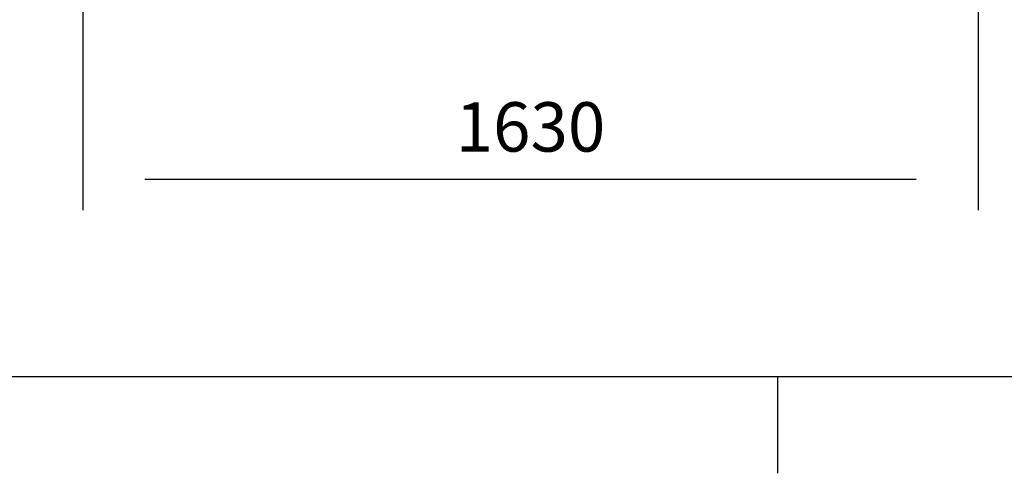
# Model space of a CAD drawing. Extents: x 5 to 1485, y 5 to 302.
# Drawn here: x 574 to 614, y 11 to 29 of the extents above; entities that cross this region are included whole.
import ezdxf

# ---------------------------------------------------------------- set-up
doc = ezdxf.new("R2010")
doc.units = 0
doc.header["$LTSCALE"] = 0.5
doc.header["$MEASUREMENT"] = 0
doc.layers.get('0').update_dxf_attribs({"linetype": 'CONTINUOUS'})
doc.layers.add('6', color=7, linetype='CONTINUOUS')
doc.layers.add('9', color=7, linetype='CONTINUOUS')
doc.styles.add('LD', font='ARIALUNI.TTF')
doc.dimstyles.new('LIFT', dxfattribs={"dimtxt": 2, "dimasz": 2.5, "dimexe": 1.25, "dimexo": 0, "dimgap": 0.5, "dimtad": 1, "dimdec": 0, "dimzin": 0, "dimdsep": 46, "dimtxsty": 'LD', "dimcen": 0, "dimdle": 3.5, "dimclrd": 1, "dimclre": 1, "dimclrt": 5, "dimadec": 0, "dimazin": 0, "dimtfac": 1, "dimtdec": 0, "dimtix": 1, "dimtmove": 1, "dimatfit": 3, "dimfxl": 1, "dimtolj": 1, "dimtzin": 0, "dimarcsym": 0})

# ---------------------------------------------------------------- blocks, each defined once
blk = doc.blocks.new('BORD_CIBES')
for p, q in [((400, 0), (0, 0)), ((60, 0), (60, -3.9))]:
    blk.add_line(p, q)
blk = doc.blocks.new('LD_20181031125145_00000003')
blk.add_blockref('BORD_CIBES', (0, 0))
blk = doc.blocks.new('*D579')
at = {"layer": '9', "color": 1, "transparency": 16777216}
for p, q in [((576.889, 32.155), (576.889, 21.75)), ((613.111, 32.155), (613.111, 21.75)), ((610.611, 23), (579.389, 23))]:
    blk.add_line(p, q, dxfattribs=at)
for p in [(576.889, 32.145), (613.111, 32.145)]:
    blk.add_point(p, dxfattribs=at)
for points in [[(576.889, 23), (579.389, 23.417), (579.389, 22.583), (576.889, 23)], [(613.111, 23), (610.611, 22.583), (610.611, 23.417), (613.111, 23)]]:
    blk.add_solid(points, dxfattribs=at)
at = {"layer": '9', "color": 5, "transparency": 16777216, "insert": (595, 23.5), "char_height": 2, "attachment_point": 8, "style": 'LD'}
blk.add_mtext('1630', dxfattribs=at)

msp = doc.modelspace()

# ---------------------------------------------------------------- block references
at = {"layer": '6'}
msp.add_blockref('LD_20181031125145_00000003', (545, 15), dxfattribs=at)

# ---------------------------------------------------------------- dimensions: what is measured, and where the dimension line sits
at = {"layer": '9'}
dim = msp.add_linear_dim(base=(595, 23), p1=(576.889, 32.155), p2=(613.111, 32.155), dimstyle='LIFT', override={"dimscale": 1, "dimlfac": 45, "dimtix": 1}, dxfattribs=at)
dim.commit()
dim.dimension.update_dxf_attribs({"geometry": '*D579', "text_midpoint": (595, 23)})

doc.saveas('drawing.dxf')
